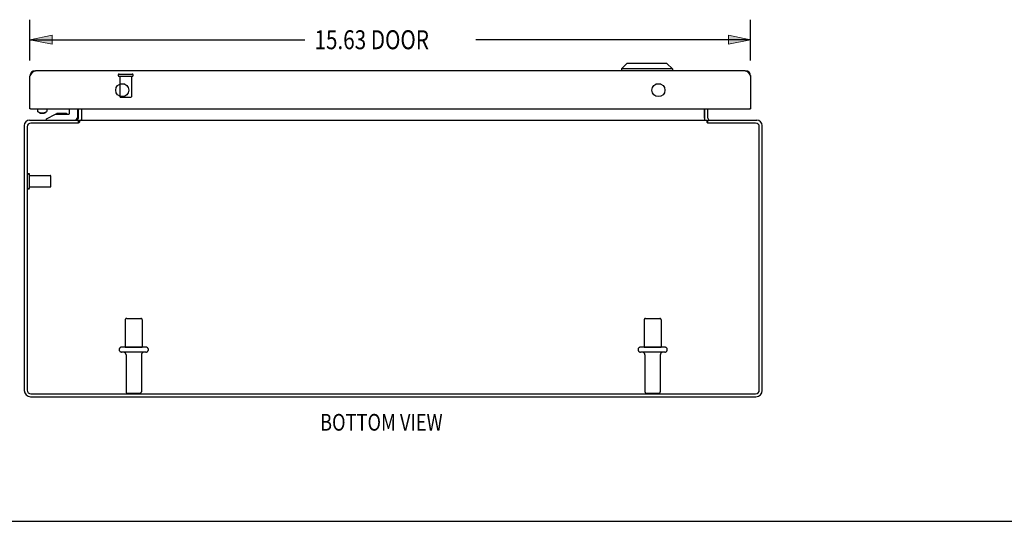
# Model space of a CAD drawing. Units: inches. Extents: x -36.9 to 45.4, y -21.1 to 32.1.
# Drawn here: x -17.1 to 4.2, y -21.1 to -10.2 of the extents above; entities that cross this region are included whole.
import ezdxf

# ---------------------------------------------------------------- set-up
doc = ezdxf.new("R2010")
doc.units = ezdxf.units.IN
doc.header["$MEASUREMENT"] = 0
for name, pattern in [('AI-Linetype-1649', [4.093666, 2.046833, -2.046833]), ('AI-Linetype-1650', [4.093666, 2.046833, -2.046833]), ('AI-Linetype-1651', [4.093666, 2.046833, -2.046833]), ('AI-Linetype-1652', [4.093666, 2.046833, -2.046833]), ('AI-Linetype-1653', [4.093666, 2.046833, -2.046833]), ('AI-Linetype-1654', [4.093666, 2.046833, -2.046833]), ('AI-Linetype-1655', [4.093666, 2.046833, -2.046833]), ('AI-Linetype-1656', [4.093666, 2.046833, -2.046833]), ('AI-Linetype-1657', [4.093666, 2.046833, -2.046833]), ('AI-Linetype-1658', [4.093666, 2.046833, -2.046833]), ('AI-Linetype-1659', [4.093666, 2.046833, -2.046833]), ('AI-Linetype-1660', [4.093666, 2.046833, -2.046833]), ('AI-Linetype-1661', [4.093666, 2.046833, -2.046833]), ('AI-Linetype-1662', [4.093666, 2.046833, -2.046833]), ('AI-Linetype-1816', [4.093666, 2.046833, -2.046833]), ('AI-Linetype-1817', [4.093666, 2.046833, -2.046833]), ('AI-Linetype-1818', [4.093666, 2.046833, -2.046833]), ('AI-Linetype-1819', [4.093666, 2.046833, -2.046833]), ('AI-Linetype-1820', [4.093666, 2.046833, -2.046833]), ('AI-Linetype-1821', [4.093666, 2.046833, -2.046833]), ('AI-Linetype-1822', [4.093666, 2.046833, -2.046833]), ('AI-Linetype-1823', [4.093666, 2.046833, -2.046833]), ('AI-Linetype-1824', [4.093666, 2.046833, -2.046833]), ('AI-Linetype-1825', [4.093666, 2.046833, -2.046833]), ('AI-Linetype-1826', [4.093666, 2.046833, -2.046833]), ('AI-Linetype-1827', [4.093666, 2.046833, -2.046833]), ('AI-Linetype-1828', [4.093666, 2.046833, -2.046833]), ('AI-Linetype-1829', [4.093666, 2.046833, -2.046833]), ('AI-Linetype-1830', [4.093666, 2.046833, -2.046833]), ('AI-Linetype-1831', [4.093666, 2.046833, -2.046833]), ('AI-Linetype-1832', [4.093666, 2.046833, -2.046833]), ('AI-Linetype-1833', [4.093666, 2.046833, -2.046833]), ('AI-Linetype-1834', [4.093666, 2.046833, -2.046833]), ('AI-Linetype-1835', [4.093666, 2.046833, -2.046833]), ('AI-Linetype-1836', [4.093666, 2.046833, -2.046833]), ('AI-Linetype-1837', [4.093666, 2.046833, -2.046833]), ('AI-Linetype-1838', [4.093666, 2.046833, -2.046833]), ('AI-Linetype-1839', [4.093666, 2.046833, -2.046833]), ('AI-Linetype-41', [4.093666, 2.046833, -2.046833]), ('AI-Linetype-42', [4.093666, 2.046833, -2.046833]), ('AI-Linetype-43', [4.093666, 2.046833, -2.046833]), ('AI-Linetype-44', [4.093666, 2.046833, -2.046833]), ('AI-Linetype-45', [4.093666, 2.046833, -2.046833]), ('AI-Linetype-46', [4.093666, 2.046833, -2.046833]), ('AI-Linetype-47', [4.093666, 2.046833, -2.046833]), ('AI-Linetype-48', [4.093666, 2.046833, -2.046833]), ('AI-Linetype-49', [4.093666, 2.046833, -2.046833]), ('AI-Linetype-50', [4.093666, 2.046833, -2.046833]), ('AI-Linetype-51', [4.093666, 2.046833, -2.046833]), ('AI-Linetype-52', [4.093666, 2.046833, -2.046833]), ('AI-Linetype-53', [4.093666, 2.046833, -2.046833]), ('AI-Linetype-54', [4.093666, 2.046833, -2.046833]), ('AI-Linetype-55', [4.093666, 2.046833, -2.046833]), ('AI-Linetype-56', [4.093666, 2.046833, -2.046833])]:
    doc.linetypes.add(name, pattern=pattern)
doc.layers.add('DEFAULT_2', color=7, linetype='Continuous')
doc.layers.add('DIMENSIONS', color=7, linetype='Continuous')

# ---------------------------------------------------------------- blocks, each defined once
blk = doc.blocks.new('block 44')
at = {"layer": 'DIMENSIONS', "color": 2, "insert": (-10.706, -10.871), "char_height": 0.41129, "attachment_point": 7}
blk.add_mtext('\\fMyriad Pro|b0|i0|c0|p34;\\W0.8;15.63 DOOR', dxfattribs=at)
blk = doc.blocks.new('block 45')
at = {"layer": 'DIMENSIONS', "color": 2, "lineweight": 25}
blk.add_lwpolyline([(-16.874, -11.115), (-16.874, -10.23)], dxfattribs=at)
blk = doc.blocks.new('block 46')
at = {"layer": 'DIMENSIONS', "color": 2, "lineweight": 25}
blk.add_lwpolyline([(-1.249, -11.115), (-1.249, -10.23)], dxfattribs=at)
blk = doc.blocks.new('block 47')
at = {"layer": 'DIMENSIONS', "color": 2, "lineweight": 25}
blk.add_lwpolyline([(-16.874, -10.666), (-10.912, -10.666)], dxfattribs=at)
blk = doc.blocks.new('block 48')
at = {"layer": 'DIMENSIONS', "color": 2, "lineweight": 25}
blk.add_lwpolyline([(-1.249, -10.666), (-7.21, -10.666)], dxfattribs=at)
blk = doc.blocks.new('block 50')
at = {"layer": 'DIMENSIONS'}
h = blk.add_hatch(color=2, dxfattribs=at)
h.dxf.hatch_style = 2
h.paths.add_polyline_path([(-16.874, -10.666), (-16.39, -10.762), (-16.39, -10.569)])
at = {"layer": 'DIMENSIONS', "lineweight": 0}
blk.add_lwpolyline([(-16.874, -10.666), (-16.39, -10.762), (-16.39, -10.569), (-16.874, -10.666)], dxfattribs=at)
blk = doc.blocks.new('block 49')
at = {"layer": 'DIMENSIONS'}
blk.add_blockref('block 50', (0, 0), dxfattribs=at)
blk = doc.blocks.new('block 52')
at = {"layer": 'DIMENSIONS'}
h = blk.add_hatch(color=2, dxfattribs=at)
h.dxf.hatch_style = 2
h.paths.add_polyline_path([(-1.249, -10.666), (-1.732, -10.569), (-1.732, -10.762)])
at = {"layer": 'DIMENSIONS', "lineweight": 0}
blk.add_lwpolyline([(-1.249, -10.666), (-1.732, -10.569), (-1.732, -10.762), (-1.249, -10.666)], dxfattribs=at)
blk = doc.blocks.new('block 51')
at = {"layer": 'DIMENSIONS'}
blk.add_blockref('block 52', (0, 0), dxfattribs=at)
blk = doc.blocks.new('block 43')
at = {"layer": 'DIMENSIONS'}
for name in ['block 45', 'block 46', 'block 44', 'block 49', 'block 47', 'block 48', 'block 51']:
    blk.add_blockref(name, (0, 0), dxfattribs=at)
blk = doc.blocks.new('block 164')
at = {"layer": 'DIMENSIONS', "color": 2, "insert": (-10.585, -19.146), "char_height": 0.3629, "attachment_point": 7}
blk.add_mtext('\\fMyriad Pro|b0|i0|c0|p34;\\W0.8;BOTTOM VIEW', dxfattribs=at)
blk = doc.blocks.new('block 191')
at = {"color": 7, "lineweight": 25}
blk.add_lwpolyline([(-36.879, -21.113), (45.379, -21.113)], dxfattribs=at)
blk = doc.blocks.new('block 558')
at = {"color": 3, "lineweight": 25}
blk.add_lwpolyline([(-16.874, -11.454), (-16.866, -11.442), (-16.862, -11.436), (-16.858, -11.431), (-16.855, -11.425), (-16.851, -11.419), (-16.847, -11.413), (-16.843, -11.408), (-16.84, -11.403), (-16.836, -11.397), (-16.832, -11.392), (-16.828, -11.387), (-16.825, -11.382), (-16.821, -11.378), (-16.817, -11.373), (-16.813, -11.369), (-16.809, -11.365), (-16.806, -11.362), (-16.802, -11.358), (-16.798, -11.355), (-16.794, -11.352), (-16.791, -11.349), (-16.787, -11.347), (-16.783, -11.344), (-16.779, -11.342), (-16.775, -11.341), (-16.772, -11.339), (-16.768, -11.338), (-16.764, -11.338), (-16.76, -11.337), (-16.757, -11.337)], dxfattribs=at)
blk = doc.blocks.new('block 559')
at = {"color": 3, "lineweight": 25}
blk.add_lwpolyline([(-16.999, -12.527), (-16.999, -18.274)], dxfattribs=at)
blk = doc.blocks.new('block 560')
at = {"color": 3, "lineweight": 25}
blk.add_lwpolyline([(-16.936, -12.553), (-16.936, -18.267)], dxfattribs=at)
blk = doc.blocks.new('block 561')
at = {"color": 253, "linetype": 'AI-Linetype-41', "lineweight": 25}
blk.add_lwpolyline([(-16.881, -13.859), (-16.881, -13.611)], dxfattribs=at)
blk = doc.blocks.new('block 562')
at = {"color": 3, "lineweight": 25}
blk.add_lwpolyline([(-16.874, -12.162), (-16.874, -11.454)], dxfattribs=at)
blk = doc.blocks.new('block 563')
at = {"color": 7, "lineweight": 25}
blk.add_lwpolyline([(-16.707, -12.162), (-16.707, -12.21)], dxfattribs=at)
blk = doc.blocks.new('block 564')
at = {"color": 7, "lineweight": 25}
blk.add_lwpolyline([(-16.511, -12.21), (-16.511, -12.216), (-16.517, -12.228), (-16.529, -12.239)], dxfattribs=at)
blk = doc.blocks.new('block 565')
at = {"color": 7, "lineweight": 25}
blk.add_lwpolyline([(-16.514, -12.41), (-16.514, -12.38)], dxfattribs=at)
blk = doc.blocks.new('block 566')
at = {"color": 7, "lineweight": 25}
blk.add_lwpolyline([(-16.511, -12.162), (-16.511, -12.21)], dxfattribs=at)
blk = doc.blocks.new('block 567')
at = {"color": 7, "lineweight": 25}
blk.add_lwpolyline([(-16.016, -12.265), (-16.016, -12.162)], dxfattribs=at)
blk = doc.blocks.new('block 568')
at = {"color": 7, "lineweight": 25}
blk.add_lwpolyline([(-15.846, -12.162), (-15.846, -12.35)], dxfattribs=at)
blk = doc.blocks.new('block 569')
at = {"color": 7, "lineweight": 25}
blk.add_lwpolyline([(-15.824, -12.473), (-15.824, -12.41)], dxfattribs=at)
blk = doc.blocks.new('block 570')
at = {"color": 3, "lineweight": 25}
blk.add_lwpolyline([(-15.824, -12.368), (-15.824, -12.162)], dxfattribs=at)
blk = doc.blocks.new('block 571')
at = {"color": 3, "lineweight": 25}
blk.add_lwpolyline([(-15.797, -12.41), (-15.797, -12.448)], dxfattribs=at)
blk = doc.blocks.new('block 572')
at = {"color": 7, "lineweight": 25}
blk.add_lwpolyline([(-15.749, -12.368), (-15.749, -12.162)], dxfattribs=at)
blk = doc.blocks.new('block 573')
at = {"color": 3, "lineweight": 25}
blk.add_lwpolyline([(-15.747, -12.403), (-15.747, -12.162)], dxfattribs=at)
blk = doc.blocks.new('block 574')
at = {"color": 3, "lineweight": 25}
blk.add_lwpolyline([(-15.797, -12.448), (-15.799, -12.45), (-15.801, -12.453), (-15.803, -12.455), (-15.805, -12.457), (-15.807, -12.459), (-15.809, -12.461), (-15.814, -12.465)], dxfattribs=at)
blk = doc.blocks.new('block 575')
at = {"color": 3, "lineweight": 25}
blk.add_lwpolyline([(-15.814, -12.465), (-15.816, -12.468), (-15.818, -12.47), (-15.82, -12.472), (-15.822, -12.473)], dxfattribs=at)
blk = doc.blocks.new('block 576')
at = {"color": 7, "lineweight": 25}
blk.add_lwpolyline([(-16.549, -12.253), (-16.529, -12.239)], dxfattribs=at)
blk = doc.blocks.new('block 577')
at = {"color": 253, "linetype": 'AI-Linetype-42', "lineweight": 25}
blk.add_lwpolyline([(-14.923, -11.455), (-14.923, -11.902)], dxfattribs=at)
blk = doc.blocks.new('block 578')
at = {"color": 253, "linetype": 'AI-Linetype-43', "lineweight": 25}
blk.add_lwpolyline([(-14.807, -16.74), (-14.807, -17.335)], dxfattribs=at)
blk = doc.blocks.new('block 579')
at = {"color": 253, "linetype": 'AI-Linetype-44', "lineweight": 25}
blk.add_lwpolyline([(-14.79, -17.504), (-14.79, -18.305)], dxfattribs=at)
blk = doc.blocks.new('block 580')
at = {"color": 7, "lineweight": 25}
blk.add_lwpolyline([(-16.529, -12.239), (-16.544, -12.247)], dxfattribs=at)
blk = doc.blocks.new('block 581')
at = {"color": 7, "lineweight": 25}
blk.add_lwpolyline([(-16.549, -12.253), (-16.56, -12.259), (-16.575, -12.264), (-16.591, -12.267), (-16.609, -12.268)], dxfattribs=at)
blk = doc.blocks.new('block 582')
at = {"color": 253, "linetype": 'AI-Linetype-45', "lineweight": 25}
blk.add_lwpolyline([(-14.675, -11.455), (-14.675, -11.902)], dxfattribs=at)
blk = doc.blocks.new('block 583')
at = {"color": 253, "linetype": 'AI-Linetype-46', "lineweight": 25}
blk.add_lwpolyline([(-14.458, -17.504), (-14.458, -18.305)], dxfattribs=at)
blk = doc.blocks.new('block 584')
at = {"color": 253, "linetype": 'AI-Linetype-47', "lineweight": 25}
blk.add_lwpolyline([(-14.441, -16.74), (-14.441, -17.335)], dxfattribs=at)
blk = doc.blocks.new('block 585')
at = {"color": 7, "lineweight": 25}
blk.add_lwpolyline([(-16.514, -12.38), (-16.321, -12.28)], dxfattribs=at)
blk = doc.blocks.new('block 586')
at = {"color": 3, "lineweight": 25}
blk.add_lwpolyline([(-15.843, -12.403), (-15.842, -12.403), (-15.84, -12.403), (-15.838, -12.403), (-15.836, -12.405), (-15.834, -12.406), (-15.831, -12.407), (-15.828, -12.409), (-15.826, -12.41), (-15.824, -12.41)], dxfattribs=at)
blk = doc.blocks.new('block 587')
at = {"color": 7, "lineweight": 25}
blk.add_lwpolyline([(-16.544, -12.247), (-16.563, -12.254), (-16.585, -12.258), (-16.609, -12.259)], dxfattribs=at)
blk = doc.blocks.new('block 588')
at = {"color": 7, "lineweight": 25}
blk.add_lwpolyline([(-15.807, -12.459), (-15.824, -12.432)], dxfattribs=at)
blk = doc.blocks.new('block 589')
at = {"color": 3, "lineweight": 25}
blk.add_lwpolyline([(-16.863, -18.41), (-1.135, -18.41)], dxfattribs=at)
blk = doc.blocks.new('block 590')
at = {"color": 3, "lineweight": 25}
blk.add_lwpolyline([(-16.856, -18.347), (-1.142, -18.347)], dxfattribs=at)
blk = doc.blocks.new('block 591')
at = {"color": 7, "lineweight": 25}
blk.add_lwpolyline([(-16.689, -12.239), (-16.7, -12.228), (-16.706, -12.216), (-16.707, -12.21)], dxfattribs=at)
blk = doc.blocks.new('block 592')
at = {"color": 253, "linetype": 'AI-Linetype-48', "lineweight": 25}
blk.add_lwpolyline([(-14.807, -17.335), (-14.441, -17.335)], dxfattribs=at)
blk = doc.blocks.new('block 593')
at = {"color": 253, "linetype": 'AI-Linetype-49', "lineweight": 25}
blk.add_lwpolyline([(-3.557, -17.335), (-3.191, -17.335)], dxfattribs=at)
blk = doc.blocks.new('block 594')
at = {"color": 7, "lineweight": 25}
blk.add_lwpolyline([(-16.668, -12.253), (-16.689, -12.239)], dxfattribs=at)
blk = doc.blocks.new('block 595')
at = {"color": 7, "lineweight": 25}
blk.add_lwpolyline([(-16.654, -12.254), (-16.673, -12.247), (-16.689, -12.239)], dxfattribs=at)
blk = doc.blocks.new('block 596')
at = {"color": 7, "lineweight": 25}
blk.add_lwpolyline([(-3.931, -11.18), (-4.049, -11.298)], dxfattribs=at)
blk = doc.blocks.new('block 597')
at = {"color": 3, "lineweight": 25}
blk.add_lwpolyline([(-2.251, -12.403), (-2.249, -12.403), (-2.247, -12.403), (-2.244, -12.403), (-2.242, -12.404), (-2.239, -12.405), (-2.237, -12.407), (-2.235, -12.408), (-2.232, -12.409), (-2.23, -12.41), (-2.228, -12.41)], dxfattribs=at)
blk = doc.blocks.new('block 598')
at = {"color": 253, "linetype": 'AI-Linetype-50', "lineweight": 25}
blk.add_lwpolyline([(-16.881, -13.859), (-16.434, -13.859)], dxfattribs=at)
blk = doc.blocks.new('block 599')
at = {"color": 253, "linetype": 'AI-Linetype-51', "lineweight": 25}
blk.add_lwpolyline([(-16.881, -13.611), (-16.434, -13.611)], dxfattribs=at)
blk = doc.blocks.new('block 600')
at = {"color": 3, "lineweight": 25}
blk.add_lwpolyline([(-15.747, -12.403), (-15.748, -12.403), (-15.75, -12.403), (-15.753, -12.403), (-15.755, -12.404), (-15.758, -12.405), (-15.76, -12.407), (-15.763, -12.408), (-15.765, -12.409), (-15.767, -12.41), (-15.77, -12.41)], dxfattribs=at)
blk = doc.blocks.new('block 601')
at = {"color": 7, "lineweight": 25}
blk.add_lwpolyline([(-1.251, -11.432), (-1.261, -11.434)], dxfattribs=at)
blk = doc.blocks.new('block 602')
at = {"color": 3, "lineweight": 25}
blk.add_lwpolyline([(-1.142, -12.473), (-2.175, -12.473)], dxfattribs=at)
blk = doc.blocks.new('block 603')
at = {"color": 3, "lineweight": 25}
blk.add_lwpolyline([(-15.822, -12.473), (-16.856, -12.473)], dxfattribs=at)
blk = doc.blocks.new('block 604')
at = {"color": 3, "lineweight": 25}
blk.add_lwpolyline([(-16.882, -12.41), (-15.824, -12.41)], dxfattribs=at)
blk = doc.blocks.new('block 605')
at = {"color": 3, "lineweight": 25}
blk.add_lwpolyline([(-15.797, -12.41), (-2.201, -12.41)], dxfattribs=at)
blk = doc.blocks.new('block 606')
at = {"color": 3, "lineweight": 25}
blk.add_lwpolyline([(-2.174, -12.41), (-1.116, -12.41)], dxfattribs=at)
blk = doc.blocks.new('block 607')
at = {"color": 7, "lineweight": 25}
blk.add_lwpolyline([(-16.609, -12.268), (-16.626, -12.267), (-16.642, -12.264), (-16.657, -12.259), (-16.668, -12.253)], dxfattribs=at)
blk = doc.blocks.new('block 608')
at = {"color": 7, "lineweight": 25}
blk.add_lwpolyline([(-16.609, -12.259), (-16.632, -12.258), (-16.654, -12.254)], dxfattribs=at)
blk = doc.blocks.new('block 609')
at = {"color": 7, "lineweight": 25}
blk.add_lwpolyline([(-16.872, -11.432), (-16.861, -11.434)], dxfattribs=at)
blk = doc.blocks.new('block 610')
at = {"color": 7, "lineweight": 25}
blk.add_lwpolyline([(-16.321, -12.28), (-16.031, -12.28)], dxfattribs=at)
blk = doc.blocks.new('block 611')
at = {"color": 7, "lineweight": 25}
blk.add_lwpolyline([(-16.116, -12.264), (-16.186, -12.264)], dxfattribs=at)
blk = doc.blocks.new('block 612')
at = {"color": 7, "lineweight": 25}
blk.add_lwpolyline([(-16.859, -12.162), (-16.874, -12.162)], dxfattribs=at)
blk = doc.blocks.new('block 613')
at = {"color": 3, "lineweight": 25}
blk.add_lwpolyline([(-16.859, -12.162), (-1.264, -12.162)], dxfattribs=at)
blk = doc.blocks.new('block 614')
at = {"color": 7, "lineweight": 25}
blk.add_lwpolyline([(-1.264, -12.162), (-1.249, -12.162)], dxfattribs=at)
blk = doc.blocks.new('block 615')
at = {"color": 7, "lineweight": 25}
blk.add_lwpolyline([(-1.249, -12.158), (-1.254, -12.158)], dxfattribs=at)
blk = doc.blocks.new('block 616')
at = {"color": 7, "lineweight": 25}
blk.add_lwpolyline([(-16.874, -12.158), (-16.869, -12.158)], dxfattribs=at)
blk = doc.blocks.new('block 617')
at = {"color": 7, "lineweight": 25}
blk.add_lwpolyline([(-16.186, -12.264), (-16.256, -12.264)], dxfattribs=at)
blk = doc.blocks.new('block 618')
at = {"color": 7, "lineweight": 25}
blk.add_lwpolyline([(-3.193, -11.63), (-3.304, -11.63)], dxfattribs=at)
blk = doc.blocks.new('block 619')
at = {"color": 7, "lineweight": 25}
blk.add_lwpolyline([(-14.818, -11.63), (-14.929, -11.63)], dxfattribs=at)
blk = doc.blocks.new('block 620')
at = {"color": 253, "linetype": 'AI-Linetype-52', "lineweight": 25}
blk.add_lwpolyline([(-14.923, -11.455), (-14.675, -11.455)], dxfattribs=at)
blk = doc.blocks.new('block 621')
at = {"color": 3, "lineweight": 25}
blk.add_lwpolyline([(-1.366, -11.337), (-16.757, -11.337)], dxfattribs=at)
blk = doc.blocks.new('block 622')
at = {"color": 7, "lineweight": 25}
blk.add_lwpolyline([(-2.947, -11.298), (-4.049, -11.298)], dxfattribs=at)
blk = doc.blocks.new('block 623')
at = {"color": 7, "lineweight": 25}
blk.add_lwpolyline([(-3.065, -11.18), (-3.931, -11.18)], dxfattribs=at)
blk = doc.blocks.new('block 624')
at = {"color": 3, "lineweight": 25}
blk.add_lwpolyline([(-1.366, -11.337), (-1.362, -11.337), (-1.358, -11.338), (-1.354, -11.338), (-1.35, -11.339), (-1.347, -11.341), (-1.343, -11.342), (-1.339, -11.344), (-1.335, -11.347), (-1.332, -11.349), (-1.328, -11.352), (-1.324, -11.355), (-1.32, -11.358), (-1.317, -11.362), (-1.313, -11.365), (-1.309, -11.369), (-1.305, -11.373), (-1.301, -11.378), (-1.298, -11.382), (-1.294, -11.387), (-1.29, -11.392), (-1.286, -11.397), (-1.283, -11.403), (-1.279, -11.408), (-1.275, -11.413), (-1.271, -11.419), (-1.267, -11.425), (-1.264, -11.431), (-1.26, -11.436), (-1.256, -11.442)], dxfattribs=at)
blk = doc.blocks.new('block 625')
at = {"color": 7, "lineweight": 25}
blk.add_lwpolyline([(-2.191, -12.459), (-2.174, -12.432)], dxfattribs=at)
blk = doc.blocks.new('block 626')
at = {"color": 7, "lineweight": 25}
blk.add_lwpolyline([(-4.049, -11.298), (-4.049, -11.337)], dxfattribs=at)
blk = doc.blocks.new('block 627')
at = {"color": 3, "lineweight": 25}
blk.add_lwpolyline([(-2.155, -12.403), (-2.155, -12.403), (-2.157, -12.403), (-2.159, -12.403), (-2.161, -12.405), (-2.164, -12.406), (-2.166, -12.407), (-2.169, -12.409), (-2.171, -12.41), (-2.174, -12.41)], dxfattribs=at)
blk = doc.blocks.new('block 628')
at = {"color": 253, "linetype": 'AI-Linetype-53', "lineweight": 25}
blk.add_lwpolyline([(-3.557, -16.74), (-3.557, -17.335)], dxfattribs=at)
blk = doc.blocks.new('block 629')
at = {"color": 253, "linetype": 'AI-Linetype-54', "lineweight": 25}
blk.add_lwpolyline([(-3.54, -17.504), (-3.54, -18.305)], dxfattribs=at)
blk = doc.blocks.new('block 630')
at = {"color": 253, "linetype": 'AI-Linetype-55', "lineweight": 25}
blk.add_lwpolyline([(-3.208, -17.504), (-3.208, -18.305)], dxfattribs=at)
blk = doc.blocks.new('block 631')
at = {"color": 253, "linetype": 'AI-Linetype-56', "lineweight": 25}
blk.add_lwpolyline([(-3.191, -16.74), (-3.191, -17.335)], dxfattribs=at)
blk = doc.blocks.new('block 632')
at = {"color": 7, "lineweight": 25}
blk.add_lwpolyline([(-2.947, -11.298), (-2.947, -11.337)], dxfattribs=at)
blk = doc.blocks.new('block 633')
at = {"color": 3, "lineweight": 25}
blk.add_lwpolyline([(-2.188, -12.461), (-2.183, -12.465), (-2.181, -12.468), (-2.179, -12.47), (-2.177, -12.472), (-2.175, -12.473)], dxfattribs=at)
blk = doc.blocks.new('block 634')
at = {"color": 3, "lineweight": 25}
blk.add_lwpolyline([(-2.251, -12.162), (-2.251, -12.403)], dxfattribs=at)
blk = doc.blocks.new('block 635')
at = {"color": 7, "lineweight": 25}
blk.add_lwpolyline([(-2.249, -12.368), (-2.249, -12.162)], dxfattribs=at)
blk = doc.blocks.new('block 636')
at = {"color": 3, "lineweight": 25}
blk.add_lwpolyline([(-2.201, -12.41), (-2.201, -12.448)], dxfattribs=at)
blk = doc.blocks.new('block 637')
at = {"color": 7, "lineweight": 25}
blk.add_lwpolyline([(-2.174, -12.473), (-2.174, -12.41)], dxfattribs=at)
blk = doc.blocks.new('block 638')
at = {"color": 3, "lineweight": 25}
blk.add_lwpolyline([(-2.174, -12.368), (-2.174, -12.162)], dxfattribs=at)
blk = doc.blocks.new('block 639')
at = {"color": 7, "lineweight": 25}
blk.add_lwpolyline([(-3.065, -11.18), (-2.947, -11.298)], dxfattribs=at)
blk = doc.blocks.new('block 640')
at = {"color": 3, "lineweight": 25}
blk.add_lwpolyline([(-2.201, -12.448), (-2.198, -12.45), (-2.196, -12.453), (-2.194, -12.455), (-2.192, -12.457), (-2.19, -12.459), (-2.188, -12.461)], dxfattribs=at)
blk = doc.blocks.new('block 641')
at = {"color": 3, "lineweight": 25}
blk.add_lwpolyline([(-1.249, -11.454), (-1.249, -12.162)], dxfattribs=at)
blk = doc.blocks.new('block 642')
at = {"color": 3, "lineweight": 25}
blk.add_lwpolyline([(-1.062, -18.267), (-1.062, -12.553)], dxfattribs=at)
blk = doc.blocks.new('block 643')
at = {"color": 3, "lineweight": 25}
blk.add_lwpolyline([(-0.999, -18.274), (-0.999, -12.527)], dxfattribs=at)
blk = doc.blocks.new('block 644')
at = {"color": 3, "lineweight": 25}
blk.add_lwpolyline([(-1.256, -11.442), (-1.249, -11.454)], dxfattribs=at)
blk = doc.blocks.new('block 743')
at = {"color": 3, "lineweight": 25}
blk.add_open_spline([(-16.999, -18.274), (-16.999, -18.349), (-16.938, -18.41), (-16.863, -18.41)], degree=3, dxfattribs=at)
blk = doc.blocks.new('block 744')
at = {"color": 3, "lineweight": 25}
blk.add_open_spline([(-16.936, -18.267), (-16.936, -18.311), (-16.9, -18.347), (-16.856, -18.347)], degree=3, dxfattribs=at)
blk = doc.blocks.new('block 745')
at = {"color": 3, "lineweight": 25}
blk.add_open_spline([(-14.733, -11.759), (-14.733, -11.681), (-14.796, -11.619), (-14.874, -11.619), (-14.951, -11.619), (-15.014, -11.681), (-15.014, -11.759), (-15.014, -11.837), (-14.951, -11.9), (-14.874, -11.9), (-14.796, -11.9), (-14.733, -11.837), (-14.733, -11.759), (-14.733, -11.759), (-14.733, -11.759), (-14.733, -11.759)], degree=3, knots=[0, 0, 0, 0, 1, 1, 1, 2, 2, 2, 3, 3, 3, 4, 4, 4, 5, 5, 5, 5], dxfattribs=at)
blk = doc.blocks.new('block 746')
at = {"color": 7, "lineweight": 25}
blk.add_open_spline([(-15.754, -12.404), (-15.75, -12.392), (-15.749, -12.38), (-15.749, -12.368)], degree=3, dxfattribs=at)
blk = doc.blocks.new('block 747')
at = {"color": 3, "lineweight": 25}
blk.add_open_spline([(-16.757, -11.337), (-16.821, -11.337), (-16.874, -11.389), (-16.874, -11.454)], degree=3, dxfattribs=at)
blk = doc.blocks.new('block 748')
at = {"color": 3, "lineweight": 25}
blk.add_open_spline([(-16.882, -12.41), (-16.946, -12.41), (-16.999, -12.462), (-16.999, -12.527)], degree=3, dxfattribs=at)
blk = doc.blocks.new('block 749')
at = {"color": 7, "lineweight": 25}
blk.add_open_spline([(-16.065, -12.28), (-16.08, -12.27), (-16.097, -12.264), (-16.116, -12.264)], degree=3, dxfattribs=at)
blk = doc.blocks.new('block 750')
at = {"color": 7, "lineweight": 25}
blk.add_open_spline([(-16.256, -12.264), (-16.274, -12.264), (-16.291, -12.27), (-16.306, -12.28)], degree=3, dxfattribs=at)
blk = doc.blocks.new('block 751')
at = {"color": 3, "lineweight": 25}
blk.add_open_spline([(-16.856, -12.473), (-16.9, -12.473), (-16.936, -12.509), (-16.936, -12.553)], degree=3, dxfattribs=at)
blk = doc.blocks.new('block 752')
at = {"color": 7, "lineweight": 25}
blk.add_open_spline([(-15.906, -12.41), (-15.872, -12.41), (-15.846, -12.383), (-15.846, -12.35)], degree=3, dxfattribs=at)
blk = doc.blocks.new('block 753')
at = {"color": 3, "lineweight": 25}
blk.add_open_spline([(-15.866, -12.41), (-15.842, -12.41), (-15.824, -12.391), (-15.824, -12.368)], degree=3, dxfattribs=at)
blk = doc.blocks.new('block 754')
at = {"color": 7, "lineweight": 25}
blk.add_open_spline([(-16.031, -12.28), (-16.022, -12.28), (-16.016, -12.273), (-16.016, -12.265)], degree=3, dxfattribs=at)
blk = doc.blocks.new('block 755')
at = {"color": 3, "lineweight": 25}
blk.add_open_spline([(-16.874, -12.147), (-16.874, -12.155), (-16.867, -12.162), (-16.859, -12.162)], degree=3, dxfattribs=at)
blk = doc.blocks.new('block 756')
at = {"color": 3, "lineweight": 25}
blk.add_open_spline([(-1.135, -18.41), (-1.059, -18.41), (-0.999, -18.349), (-0.999, -18.274)], degree=3, dxfattribs=at)
blk = doc.blocks.new('block 757')
at = {"color": 3, "lineweight": 25}
blk.add_open_spline([(-1.142, -18.347), (-1.097, -18.347), (-1.062, -18.311), (-1.062, -18.267)], degree=3, dxfattribs=at)
blk = doc.blocks.new('block 758')
at = {"color": 3, "lineweight": 25}
blk.add_open_spline([(-3.108, -11.759), (-3.108, -11.681), (-3.171, -11.619), (-3.249, -11.619), (-3.326, -11.619), (-3.389, -11.681), (-3.389, -11.759), (-3.389, -11.837), (-3.326, -11.9), (-3.249, -11.9), (-3.171, -11.9), (-3.108, -11.837), (-3.108, -11.759), (-3.108, -11.759), (-3.108, -11.759), (-3.108, -11.759)], degree=3, knots=[0, 0, 0, 0, 1, 1, 1, 2, 2, 2, 3, 3, 3, 4, 4, 4, 5, 5, 5, 5], dxfattribs=at)
blk = doc.blocks.new('block 759')
at = {"color": 7, "lineweight": 25}
blk.add_open_spline([(-2.249, -12.368), (-2.249, -12.38), (-2.247, -12.392), (-2.243, -12.404)], degree=3, dxfattribs=at)
blk = doc.blocks.new('block 760')
at = {"color": 3, "lineweight": 25}
blk.add_open_spline([(-1.249, -11.454), (-1.249, -11.389), (-1.301, -11.337), (-1.366, -11.337)], degree=3, dxfattribs=at)
blk = doc.blocks.new('block 761')
at = {"color": 3, "lineweight": 25}
blk.add_open_spline([(-0.999, -12.527), (-0.999, -12.462), (-1.051, -12.41), (-1.116, -12.41)], degree=3, dxfattribs=at)
blk = doc.blocks.new('block 762')
at = {"color": 3, "lineweight": 25}
blk.add_open_spline([(-1.062, -12.553), (-1.062, -12.509), (-1.097, -12.473), (-1.142, -12.473)], degree=3, dxfattribs=at)
blk = doc.blocks.new('block 763')
at = {"color": 3, "lineweight": 25}
blk.add_open_spline([(-2.174, -12.368), (-2.174, -12.391), (-2.155, -12.41), (-2.132, -12.41)], degree=3, dxfattribs=at)
blk = doc.blocks.new('block 764')
at = {"color": 3, "lineweight": 25}
blk.add_open_spline([(-1.264, -12.162), (-1.255, -12.162), (-1.249, -12.155), (-1.249, -12.147)], degree=3, dxfattribs=at)
blk = doc.blocks.new('block 2359')
at = {"layer": 'DEFAULT_2', "color": 253, "linetype": 'AI-Linetype-1649', "lineweight": 25}
blk.add_lwpolyline([(-16.924, -13.877), (-16.924, -13.593)], dxfattribs=at)
blk = doc.blocks.new('block 2360')
at = {"layer": 'DEFAULT_2', "color": 253, "linetype": 'AI-Linetype-1650', "lineweight": 25}
blk.add_lwpolyline([(-16.881, -13.877), (-16.881, -13.593)], dxfattribs=at)
blk = doc.blocks.new('block 2361')
at = {"layer": 'DEFAULT_2', "color": 253, "linetype": 'AI-Linetype-1651', "lineweight": 25}
blk.add_lwpolyline([(-16.424, -13.849), (-16.424, -13.621)], dxfattribs=at)
blk = doc.blocks.new('block 2362')
at = {"layer": 'DEFAULT_2', "color": 253, "linetype": 'AI-Linetype-1652', "lineweight": 25}
blk.add_lwpolyline([(-14.76, -18.335), (-14.488, -18.335)], dxfattribs=at)
blk = doc.blocks.new('block 2363')
at = {"layer": 'DEFAULT_2', "color": 253, "linetype": 'AI-Linetype-1653', "lineweight": 25}
blk.add_lwpolyline([(-3.51, -18.335), (-3.238, -18.335)], dxfattribs=at)
blk = doc.blocks.new('block 2364')
at = {"layer": 'DEFAULT_2', "color": 253, "linetype": 'AI-Linetype-1654', "lineweight": 25}
blk.add_lwpolyline([(-3.109, -17.441), (-3.638, -17.441)], dxfattribs=at)
blk = doc.blocks.new('block 2365')
at = {"layer": 'DEFAULT_2', "color": 253, "linetype": 'AI-Linetype-1655', "lineweight": 25}
blk.add_lwpolyline([(-14.359, -17.441), (-14.888, -17.441)], dxfattribs=at)
blk = doc.blocks.new('block 2366')
at = {"layer": 'DEFAULT_2', "color": 253, "linetype": 'AI-Linetype-1656', "lineweight": 25}
blk.add_lwpolyline([(-3.109, -17.335), (-3.638, -17.335)], dxfattribs=at)
blk = doc.blocks.new('block 2367')
at = {"layer": 'DEFAULT_2', "color": 253, "linetype": 'AI-Linetype-1657', "lineweight": 25}
blk.add_lwpolyline([(-14.359, -17.335), (-14.888, -17.335)], dxfattribs=at)
blk = doc.blocks.new('block 2368')
at = {"layer": 'DEFAULT_2', "color": 253, "linetype": 'AI-Linetype-1658', "lineweight": 25}
blk.add_lwpolyline([(-14.777, -16.71), (-14.471, -16.71)], dxfattribs=at)
blk = doc.blocks.new('block 2369')
at = {"layer": 'DEFAULT_2', "color": 253, "linetype": 'AI-Linetype-1659', "lineweight": 25}
blk.add_lwpolyline([(-3.527, -16.71), (-3.221, -16.71)], dxfattribs=at)
blk = doc.blocks.new('block 2370')
at = {"layer": 'DEFAULT_2', "color": 253, "linetype": 'AI-Linetype-1660', "lineweight": 25}
blk.add_lwpolyline([(-14.912, -11.912), (-14.685, -11.912)], dxfattribs=at)
blk = doc.blocks.new('block 2371')
at = {"layer": 'DEFAULT_2', "color": 253, "linetype": 'AI-Linetype-1661', "lineweight": 25}
blk.add_lwpolyline([(-14.941, -11.455), (-14.657, -11.455)], dxfattribs=at)
blk = doc.blocks.new('block 2372')
at = {"layer": 'DEFAULT_2', "color": 253, "linetype": 'AI-Linetype-1662', "lineweight": 25}
blk.add_lwpolyline([(-14.941, -11.412), (-14.657, -11.412)], dxfattribs=at)
blk = doc.blocks.new('block 2526')
at = {"layer": 'DEFAULT_2', "color": 253, "linetype": 'AI-Linetype-1816', "lineweight": 25}
blk.add_open_spline([(-14.79, -17.504), (-14.79, -17.469), (-14.818, -17.441), (-14.852, -17.441)], degree=3, dxfattribs=at)
blk = doc.blocks.new('block 2527')
at = {"layer": 'DEFAULT_2', "color": 253, "linetype": 'AI-Linetype-1817', "lineweight": 25}
blk.add_open_spline([(-14.395, -17.441), (-14.43, -17.441), (-14.458, -17.469), (-14.458, -17.504)], degree=3, dxfattribs=at)
blk = doc.blocks.new('block 2528')
at = {"layer": 'DEFAULT_2', "color": 253, "linetype": 'AI-Linetype-1818', "lineweight": 25}
blk.add_open_spline([(-14.359, -17.441), (-14.33, -17.441), (-14.306, -17.417), (-14.306, -17.388), (-14.306, -17.359), (-14.33, -17.335), (-14.359, -17.335)], degree=3, knots=[0, 0, 0, 0, 1, 1, 1, 2, 2, 2, 2], dxfattribs=at)
blk = doc.blocks.new('block 2529')
at = {"layer": 'DEFAULT_2', "color": 253, "linetype": 'AI-Linetype-1819', "lineweight": 25}
blk.add_open_spline([(-14.888, -17.335), (-14.917, -17.335), (-14.941, -17.359), (-14.941, -17.388), (-14.941, -17.417), (-14.917, -17.441), (-14.888, -17.441)], degree=3, knots=[0, 0, 0, 0, 1, 1, 1, 2, 2, 2, 2], dxfattribs=at)
blk = doc.blocks.new('block 2530')
at = {"layer": 'DEFAULT_2', "color": 253, "linetype": 'AI-Linetype-1820', "lineweight": 25}
blk.add_open_spline([(-14.441, -16.74), (-14.441, -16.723), (-14.454, -16.71), (-14.471, -16.71)], degree=3, dxfattribs=at)
blk = doc.blocks.new('block 2531')
at = {"layer": 'DEFAULT_2', "color": 253, "linetype": 'AI-Linetype-1821', "lineweight": 25}
blk.add_open_spline([(-14.777, -16.71), (-14.793, -16.71), (-14.807, -16.723), (-14.807, -16.74)], degree=3, dxfattribs=at)
blk = doc.blocks.new('block 2532')
at = {"layer": 'DEFAULT_2', "color": 253, "linetype": 'AI-Linetype-1822', "lineweight": 25}
blk.add_open_spline([(-14.488, -18.335), (-14.471, -18.335), (-14.458, -18.322), (-14.458, -18.305)], degree=3, dxfattribs=at)
blk = doc.blocks.new('block 2533')
at = {"layer": 'DEFAULT_2', "color": 253, "linetype": 'AI-Linetype-1823', "lineweight": 25}
blk.add_open_spline([(-14.79, -18.305), (-14.79, -18.322), (-14.776, -18.335), (-14.76, -18.335)], degree=3, dxfattribs=at)
blk = doc.blocks.new('block 2534')
at = {"layer": 'DEFAULT_2', "color": 253, "linetype": 'AI-Linetype-1824', "lineweight": 25}
blk.add_open_spline([(-16.881, -13.593), (-16.881, -13.581), (-16.89, -13.572), (-16.902, -13.572), (-16.914, -13.572), (-16.924, -13.581), (-16.924, -13.593)], degree=3, knots=[0, 0, 0, 0, 1, 1, 1, 2, 2, 2, 2], dxfattribs=at)
blk = doc.blocks.new('block 2535')
at = {"layer": 'DEFAULT_2', "color": 253, "linetype": 'AI-Linetype-1825', "lineweight": 25}
blk.add_open_spline([(-16.924, -13.877), (-16.924, -13.889), (-16.914, -13.899), (-16.902, -13.899), (-16.89, -13.899), (-16.881, -13.889), (-16.881, -13.877)], degree=3, knots=[0, 0, 0, 0, 1, 1, 1, 2, 2, 2, 2], dxfattribs=at)
blk = doc.blocks.new('block 2536')
at = {"layer": 'DEFAULT_2', "color": 253, "linetype": 'AI-Linetype-1826', "lineweight": 25}
blk.add_open_spline([(-14.657, -11.455), (-14.645, -11.455), (-14.635, -11.445), (-14.635, -11.434), (-14.635, -11.422), (-14.645, -11.412), (-14.657, -11.412)], degree=3, knots=[0, 0, 0, 0, 1, 1, 1, 2, 2, 2, 2], dxfattribs=at)
blk = doc.blocks.new('block 2537')
at = {"layer": 'DEFAULT_2', "color": 253, "linetype": 'AI-Linetype-1827', "lineweight": 25}
blk.add_open_spline([(-14.941, -11.412), (-14.952, -11.412), (-14.962, -11.422), (-14.962, -11.434), (-14.962, -11.445), (-14.952, -11.455), (-14.941, -11.455)], degree=3, knots=[0, 0, 0, 0, 1, 1, 1, 2, 2, 2, 2], dxfattribs=at)
blk = doc.blocks.new('block 2538')
at = {"layer": 'DEFAULT_2', "color": 253, "linetype": 'AI-Linetype-1828', "lineweight": 25}
blk.add_open_spline([(-16.424, -13.621), (-16.424, -13.616), (-16.428, -13.611), (-16.434, -13.611)], degree=3, dxfattribs=at)
blk = doc.blocks.new('block 2539')
at = {"layer": 'DEFAULT_2', "color": 253, "linetype": 'AI-Linetype-1829', "lineweight": 25}
blk.add_open_spline([(-16.434, -13.859), (-16.428, -13.859), (-16.424, -13.855), (-16.424, -13.849)], degree=3, dxfattribs=at)
blk = doc.blocks.new('block 2540')
at = {"layer": 'DEFAULT_2', "color": 253, "linetype": 'AI-Linetype-1830', "lineweight": 25}
blk.add_open_spline([(-14.685, -11.912), (-14.679, -11.912), (-14.675, -11.908), (-14.675, -11.902)], degree=3, dxfattribs=at)
blk = doc.blocks.new('block 2541')
at = {"layer": 'DEFAULT_2', "color": 253, "linetype": 'AI-Linetype-1831', "lineweight": 25}
blk.add_open_spline([(-14.923, -11.902), (-14.923, -11.908), (-14.918, -11.912), (-14.913, -11.912)], degree=3, dxfattribs=at)
blk = doc.blocks.new('block 2542')
at = {"layer": 'DEFAULT_2', "color": 253, "linetype": 'AI-Linetype-1832', "lineweight": 25}
blk.add_open_spline([(-3.145, -17.441), (-3.18, -17.441), (-3.208, -17.469), (-3.208, -17.504)], degree=3, dxfattribs=at)
blk = doc.blocks.new('block 2543')
at = {"layer": 'DEFAULT_2', "color": 253, "linetype": 'AI-Linetype-1833', "lineweight": 25}
blk.add_open_spline([(-3.54, -17.504), (-3.54, -17.469), (-3.568, -17.441), (-3.602, -17.441)], degree=3, dxfattribs=at)
blk = doc.blocks.new('block 2544')
at = {"layer": 'DEFAULT_2', "color": 253, "linetype": 'AI-Linetype-1834', "lineweight": 25}
blk.add_open_spline([(-3.638, -17.335), (-3.667, -17.335), (-3.691, -17.359), (-3.691, -17.388), (-3.691, -17.417), (-3.667, -17.441), (-3.638, -17.441)], degree=3, knots=[0, 0, 0, 0, 1, 1, 1, 2, 2, 2, 2], dxfattribs=at)
blk = doc.blocks.new('block 2545')
at = {"layer": 'DEFAULT_2', "color": 253, "linetype": 'AI-Linetype-1835', "lineweight": 25}
blk.add_open_spline([(-3.109, -17.441), (-3.08, -17.441), (-3.056, -17.417), (-3.056, -17.388), (-3.056, -17.359), (-3.08, -17.335), (-3.109, -17.335)], degree=3, knots=[0, 0, 0, 0, 1, 1, 1, 2, 2, 2, 2], dxfattribs=at)
blk = doc.blocks.new('block 2546')
at = {"layer": 'DEFAULT_2', "color": 253, "linetype": 'AI-Linetype-1836', "lineweight": 25}
blk.add_open_spline([(-3.527, -16.71), (-3.543, -16.71), (-3.557, -16.723), (-3.557, -16.74)], degree=3, dxfattribs=at)
blk = doc.blocks.new('block 2547')
at = {"layer": 'DEFAULT_2', "color": 253, "linetype": 'AI-Linetype-1837', "lineweight": 25}
blk.add_open_spline([(-3.191, -16.74), (-3.191, -16.723), (-3.204, -16.71), (-3.221, -16.71)], degree=3, dxfattribs=at)
blk = doc.blocks.new('block 2548')
at = {"layer": 'DEFAULT_2', "color": 253, "linetype": 'AI-Linetype-1838', "lineweight": 25}
blk.add_open_spline([(-3.54, -18.305), (-3.54, -18.322), (-3.526, -18.335), (-3.51, -18.335)], degree=3, dxfattribs=at)
blk = doc.blocks.new('block 2549')
at = {"layer": 'DEFAULT_2', "color": 253, "linetype": 'AI-Linetype-1839', "lineweight": 25}
blk.add_open_spline([(-3.238, -18.335), (-3.221, -18.335), (-3.208, -18.322), (-3.208, -18.305)], degree=3, dxfattribs=at)

msp = doc.modelspace()

# ---------------------------------------------------------------- block references
for name in ['block 596', 'block 622', 'block 626', 'block 623', 'block 639', 'block 632', 'block 558', 'block 747', 'block 562', 'block 609', 'block 621', 'block 577', 'block 620', 'block 582', 'block 624', 'block 760', 'block 601', 'block 644', 'block 641', 'block 745', 'block 619', 'block 758', 'block 618', 'block 755', 'block 616', 'block 612', 'block 613', 'block 563', 'block 566', 'block 567', 'block 568', 'block 570', 'block 572', 'block 573', 'block 634', 'block 635', 'block 638', 'block 764', 'block 614', 'block 615', 'block 591', 'block 594', 'block 595', 'block 607', 'block 608', 'block 587', 'block 581', 'block 576', 'block 580', 'block 564', 'block 585', 'block 565', 'block 610', 'block 750', 'block 617', 'block 611', 'block 749', 'block 754', 'block 752', 'block 753', 'block 746', 'block 759', 'block 763', 'block 748', 'block 559', 'block 751', 'block 560', 'block 604', 'block 603', 'block 586', 'block 569', 'block 588', 'block 575', 'block 574', 'block 571', 'block 605', 'block 600', 'block 597', 'block 636', 'block 640', 'block 625', 'block 633', 'block 602', 'block 627', 'block 606', 'block 637', 'block 762', 'block 761', 'block 642', 'block 643', 'block 561', 'block 599', 'block 598', 'block 578', 'block 584', 'block 628', 'block 631', 'block 592', 'block 579', 'block 583', 'block 593', 'block 629', 'block 630', 'block 743', 'block 744', 'block 590', 'block 757', 'block 756', 'block 589', 'block 191']:
    msp.add_blockref(name, (0, 0))
at = {"layer": 'DEFAULT_2'}
for name in ['block 2537', 'block 2372', 'block 2371', 'block 2536', 'block 2541', 'block 2370', 'block 2540', 'block 2534', 'block 2359', 'block 2360', 'block 2538', 'block 2361', 'block 2539', 'block 2535', 'block 2531', 'block 2368', 'block 2530', 'block 2546', 'block 2369', 'block 2547', 'block 2529', 'block 2367', 'block 2365', 'block 2526', 'block 2527', 'block 2528', 'block 2544', 'block 2366', 'block 2364', 'block 2543', 'block 2542', 'block 2545', 'block 2533', 'block 2362', 'block 2532', 'block 2548', 'block 2363', 'block 2549']:
    msp.add_blockref(name, (0, 0), dxfattribs=at)
at = {"layer": 'DIMENSIONS'}
for name in ['block 43', 'block 164']:
    msp.add_blockref(name, (0, 0), dxfattribs=at)

doc.saveas('drawing.dxf')
